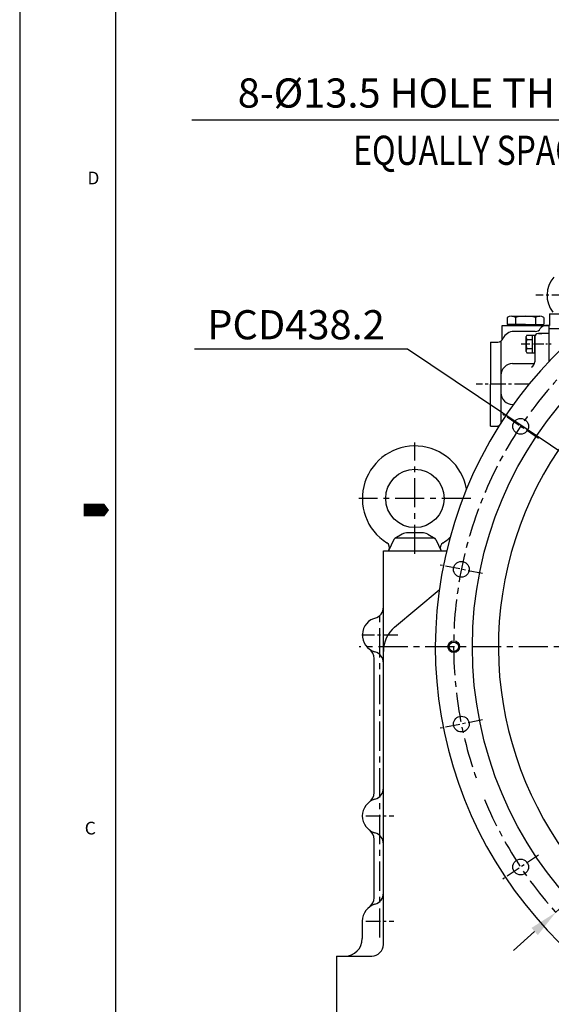
# Model space of a CAD drawing. Extents: x -7 to 4406, y -24 to 3147.
# Drawn here: x -7 to 448, y 1144 to 1987 of the extents above; entities that cross this region are included whole.
import ezdxf

# ---------------------------------------------------------------- set-up
doc = ezdxf.new("R2010")
doc.units = 0
doc.header["$LTSCALE"] = 10
doc.header["$MEASUREMENT"] = 0
doc.linetypes.add('CENTER', pattern=[2, 1.25, -0.25, 0.25, -0.25])
doc.layers.get('0').update_dxf_attribs({"linetype": 'CONTINUOUS'})
doc.layers.get('DEFPOINTS').update_dxf_attribs({"linetype": 'CONTINUOUS'})
doc.layers.add('1', color=1, linetype='CENTER')
doc.layers.add('DIM', color=6, linetype='CONTINUOUS')
doc.styles.add('GHS', font='romans', dxfattribs={"bigfont": 'ghs'})
doc.dimstyles.new('A1', dxfattribs={"dimtxt": 5, "dimasz": 3.5, "dimexe": 2, "dimexo": 0.7, "dimgap": 2, "dimtad": 1, "dimtoh": 1, "dimdsep": 46, "dimtxsty": 'Standard', "dimcen": 0, "dimclrd": 2, "dimclre": 2, "dimclrt": 6, "dimaunit": 1, "dimadec": 0, "dimazin": 0, "dimtp": 0.02, "dimtfac": 0.65, "dimtdec": 3, "dimtmove": 0, "dimatfit": 3, "dimfxl": 0, "dimtolj": 1, "dimarcsym": 0})

# ---------------------------------------------------------------- blocks, each defined once
blk = doc.blocks.new('*D56')
at = {"layer": 'DEFPOINTS', "color": 0}
for p in [(956.14, 1677.5), (451.57, 1222.45)]:
    blk.add_point(p, dxfattribs=at)
at = {"layer": 'DIM', "color": 2, "lineweight": -2}
for p, q in [((1028.41, 1742.67), (974.33, 1693.91)), ((1234.03, 1742.67), (1028.41, 1742.67)), ((451.57, 1222.45), (956.14, 1677.5)), ((433.38, 1206.05), (415.18, 1189.64))]:
    blk.add_line(p, q, dxfattribs=at)
at = {"layer": 'DIM', "color": 2}
for points in [[(971.6, 1696.94), (977.07, 1690.87), (956.14, 1677.5)], [(430.64, 1209.08), (436.11, 1203.01), (451.57, 1222.45)]]:
    blk.add_solid(points, dxfattribs=at)
at = {"layer": 'DIM', "color": 6, "insert": (1135.22, 1763.17), "char_height": 25, "attachment_point": 5, "style": 'GHS'}
blk.add_mtext('\\A1;PCD679.45', dxfattribs=at)
blk = doc.blocks.new('*D81')
at = {"layer": 'DEFPOINTS', "color": 0}
for p in [(522.1, 1572.32), (885.62, 1327.63)]:
    blk.add_point(p, dxfattribs=at)
at = {"layer": 'DIM', "color": 2, "lineweight": -2}
for p, q in [((142.21, 1705.26), (324.61, 1705.26)), ((324.61, 1705.26), (501.77, 1586)), ((885.62, 1327.63), (522.1, 1572.32)), ((905.94, 1313.95), (926.26, 1300.27))]:
    blk.add_line(p, q, dxfattribs=at)
at = {"layer": 'DIM', "color": 2}
for points in [[(504.05, 1589.39), (499.49, 1582.62), (522.1, 1572.32)], [(908.22, 1317.34), (903.66, 1310.56), (885.62, 1327.63)]]:
    blk.add_solid(points, dxfattribs=at)
at = {"layer": 'DIM', "color": 6, "insert": (229.11, 1725.76), "char_height": 25, "attachment_point": 5, "style": 'GHS'}
blk.add_mtext('\\A1;PCD438.2', dxfattribs=at)
blk = doc.blocks.new('*U155')
blk.add_circle((0, 0), 6.75)
blk = doc.blocks.new('*U156')
at = {"color": 0, "linetype": 'ByBlock', "lineweight": -2}
for p, rotation in [((30033.06, -7987.36), 89.99999999999997), ((30165.61, -7987.36), 67.49999999999996), ((30288.08, -8038.09), 44.99999999999999), ((29910.6, -8038.09), 112.4999999999999), ((29816.87, -8131.82), 134.9999999999999), ((30381.81, -8131.82), 22.49999999999999), ((29766.14, -8254.28), 157.4999999999999), ((29766.14, -8386.84), 180), ((30432.53, -8386.84), 337.4999999999998), ((29816.87, -8509.3), 202.4999999999999), ((30381.81, -8509.3), 314.9999999999998), ((29910.6, -8603.03), 224.9999999999999), ((30288.08, -8603.03), 292.4999999999998), ((30033.06, -8653.76), 247.4999999999999), ((30165.61, -8653.76), 269.9999999999998)]:
    blk.add_blockref('*U155', p, dxfattribs=dict(at, rotation=rotation))
blk.add_blockref('*U155', (30432.53, -8254.28), dxfattribs=at)
blk = doc.blocks.new('*D180')
at = {"layer": 'DEFPOINTS', "color": 0}
for p in [(599.79, 1650.05), (602.22, 1636.77)]:
    blk.add_point(p, dxfattribs=at)
at = {"layer": 'DIM', "color": 2, "lineweight": -2}
for p, q in [((139.87, 1901.37), (553.82, 1901.37)), ((553.82, 1901.37), (595.38, 1674.15)), ((602.22, 1636.77), (599.79, 1650.05)), ((606.63, 1612.67), (611.04, 1588.57))]:
    blk.add_line(p, q, dxfattribs=at)
at = {"layer": 'DIM', "color": 2}
for points in [[(599.4, 1674.88), (591.37, 1673.41), (599.79, 1650.05)], [(610.65, 1613.4), (602.61, 1611.93), (602.22, 1636.77)]]:
    blk.add_solid(points, dxfattribs=at)
at = {"layer": 'DIM', "color": 6, "insert": (342.85, 1924.25), "char_height": 25, "attachment_point": 5, "style": 'GHS'}
blk.add_mtext("\\A1;8-%%c13.5 HOLE THRU'", dxfattribs=at)

msp = doc.modelspace()

# ---------------------------------------------------------------- linework, layer by layer
for p, q in [((-7.4571, 3136.4742), (-7.4571, -2.4857)), ((74.5714, 3109.1313), (74.5714, 24.8571)), ((409.9678, 1731.9764), (409.9678, 1725.9764)), ((409.9678, 1730.7706), (409.9678, 1726.1821)), ((416.896, 1731.9764), (416.896, 1725.9764)), ((416.896, 1731.9764), (416.896, 1725.9764)), ((433.3505, 1732.9764), (437.6806, 1732.9764)), ((434.2165, 1731.9764), (434.2165, 1725.9764)), ((434.2165, 1731.9764), (434.2165, 1725.9764)), ((441.1447, 1731.9764), (441.1447, 1725.9764)), ((446.0063, 1734.9717), (490.0063, 1734.9717)), ((446.0063, 1734.9717), (446.0063, 1724.9764)), ((405.5563, 1724.9764), (446.0063, 1724.9764)), ((405.5563, 1712.6666), (405.5563, 1724.9764)), ((412.0563, 1724.9764), (412.0563, 1725.9764)), ((412.0563, 1724.9764), (439.0563, 1724.9764)), ((439.0563, 1724.9764), (439.0563, 1725.9764)), ((445.5563, 1724.9764), (442.5563, 1724.9764)), ((445.5563, 1724.9764), (445.5563, 1694.2331)), ((445.5563, 1724.9764), (445.5563, 1694.2331)), ((445.5563, 1722.4717), (475.5439, 1722.4717)), ((433.896, 1719.9764), (415.5563, 1719.9764)), ((426.0563, 1702.971), (426.0563, 1715.571)), ((426.6097, 1713.0238), (431.5563, 1713.0238)), ((426.6527, 1716.7766), (433.5563, 1716.7766)), ((431.5563, 1701.7655), (431.5563, 1716.7766)), ((433.5563, 1701.7655), (433.5563, 1716.7766)), ((433.5563, 1715.271), (433.5563, 1694.0389)), ((436.5563, 1718.271), (439.5366, 1718.271)), ((445.5563, 1718.271), (436.5563, 1718.271)), ((395.5563, 1710.9764), (395.5563, 1674.9764)), ((395.5563, 1710.9764), (401.8086, 1710.9764)), ((404.5472, 1711.7931), (404.5472, 1641.7948)), ((426.6097, 1705.5183), (431.5563, 1705.5183)), ((426.6527, 1701.7655), (433.5563, 1701.7655)), ((414.5472, 1692.4764), (433.3059, 1692.4764)), ((395.5563, 1638.9764), (395.5563, 1674.9764)), ((414.5472, 1657.4764), (415.1973, 1657.4764)), ((395.5563, 1638.9764), (401.8086, 1638.9764)), ((319.9197, 1546.2452), (313.5867, 1542.659)), ((336.8653, 1547.5436), (324.8473, 1547.5436)), ((341.7929, 1546.2452), (348.1258, 1542.659)), ((312.8487, 1541.8076), (308.3563, 1531.9764)), ((347.0448, 1542.9764), (314.6678, 1542.9764)), ((348.8638, 1541.8076), (353.3563, 1531.9764)), ((303.8563, 1194.9764), (303.8563, 1531.9764)), ((313.5205, 1466.6695), (351.7039, 1498.6481)), ((295.8563, 1324.9764), (295.8563, 1439.9764)), ((295.8563, 1234.9764), (295.8563, 1284.9764)), ((285.8563, 1214.9764), (285.8563, 1199.9764))]:
    msp.add_line(p, q)
at = {"ltscale": 7}
for p, q in [((413.8649, 1732.9764), (433.3505, 1732.9764)), ((425.5563, 1725.9764), (409.9678, 1725.9764)), ((425.5563, 1725.9764), (441.1447, 1725.9764))]:
    msp.add_line(p, q, dxfattribs=at)
at = {"ltscale": 2}
for p, q in [((303.8563, 1531.9764), (357.9426, 1531.9764)), ((263.8563, 1184.9764), (263.8563, 934.9764)), ((263.8563, 1184.9764), (293.8563, 1184.9764))]:
    msp.add_line(p, q, dxfattribs=at)
msp.add_lwpolyline([(47.2286, 1566.9942, 10.9371, 10.9371, 0), (60.9, 1566.9942, 21.8743, 0, 0), (69.0321, 1566.9942, 0, 0, 0)], format="xyseb")
for centre, radius in [((703.8563, 1449.9764), 323.825), ((330.8563, 1576.9764), 25), ((364.1313, 1449.9764), 4)]:
    msp.add_circle(centre, radius)
at = {"color": 4}
msp.add_circle((364.1313, 1449.9764), 5, dxfattribs=at)
for centre, radius, start, end in [((703.8563, 1449.9764), 355.5, 294.8422594, 245.1577406), ((467.4612, 1751.0403), 23.4957, 138.9467749, 218.3201299), ((703.8563, 1449.9764), 301.5, 305.7319535, 234.2680465), ((413.4319, 1726.4764), 6.5, 57.7957725, 122.2042275), ((425.5563, 1694.9764), 38, 76.8264489, 103.1735511), ((437.6806, 1726.4764), 6.5, 57.7957725, 122.2042275), ((433.896, 1724.9764), 5, 270, 330), ((442.5563, 1719.9764), 5, 90, 150), ((401.8086, 1715.9764), 5, 270, 336.4218215), ((415.5563, 1709.9764), 10, 90, 156.4218215), ((428.6041, 1715.0609), 2.5983, 138.6784436, 168.6784436), ((429.8344, 1714.9948), 3.7793, 181.4336161, 211.4336161), ((439.0563, 1709.271), 13, 163.2213451, 196.7786549), ((436.5563, 1715.271), 3, 90, 180), ((429.8344, 1703.5473), 3.7793, 148.5663839, 178.5663839), ((428.6041, 1703.4811), 2.5983, 191.3215564, 221.3215564), ((414.5472, 1682.4764), 10, 90, 180), ((428.5563, 1694.0389), 5, 294.7784084, 0), ((414.5472, 1667.4764), 10, 180, 270), ((401.8086, 1633.9764), 5, 79.6330146, 90), ((330.8563, 1576.9764), 45, 10.5730878, 237.6694669), ((324.8473, 1537.5436), 10, 90, 119.5221848), ((336.8653, 1537.5436), 10, 60.4778152, 90), ((330.8563, 1576.9764), 45, 302.3305331, 311.8212843), ((304.1161, 1534.7275), 5, 335.441639, 57.6694669), ((314.6678, 1540.9764), 2, 90, 155.441639), ((347.0448, 1540.9764), 2, 24.558361, 90), ((357.5964, 1534.7275), 5, 122.3305331, 204.558361), ((293.8563, 1483.9764), 10, 286.2602047, 0), ((300.8563, 1459.9764), 15, 101.536959, 253.7397953), ((285.8563, 1439.9764), 10, 0, 53.1301024), ((293.8563, 1435.9764), 10, 0, 73.7397953), ((285.8563, 1324.9764), 10, 306.8698976, 0), ((293.8563, 1328.9764), 10, 286.2602047, 0), ((300.8563, 1304.9764), 15, 106.2602047, 253.7397953), ((285.8563, 1284.9764), 10, 0, 53.1301024), ((293.8563, 1280.9764), 10, 0, 73.7397953), ((285.8563, 1234.9764), 10, 306.8698976, 0), ((293.8563, 1238.9764), 10, 286.2602047, 0), ((300.8563, 1214.9764), 15, 106.2602047, 180), ((270.8563, 1199.9764), 15, 270, 0), ((293.8563, 1194.9764), 10, 270, 0)]:
    msp.add_arc(centre, radius, start, end)
at = {"ltscale": 1.5}
msp.add_arc((330.8563, 1445.97), 27, 129.9461739, 180, dxfattribs=at)
at = {"layer": '1'}
for p, q in [((500.6474, 1751.0754), (434.2749, 1751.0052)), ((428.6196, 1674.9764), (383.4437, 1674.9764)), ((436.7675, 1628.4394), (406.0031, 1648.9955)), ((388.8035, 1512.6443), (352.5145, 1519.8626)), ((316.3685, 1459.9764), (285.3441, 1459.9764)), ((388.8035, 1387.3085), (352.5145, 1380.0902)), ((288.8563, 1304.9764), (312.8563, 1304.9764)), ((436.7675, 1271.5133), (406.0031, 1250.9572)), ((288.8563, 1214.9764), (312.8563, 1214.9764))]:
    msp.add_line(p, q, dxfattribs=at)
at = {"layer": '1', "ltscale": 0.6}
msp.add_line((421.8248, 1709.271), (447.4242, 1709.271), dxfattribs=at)
at = {"layer": '1', "color": 1, "linetype": 'CENTER', "ltscale": 2}
for p, q in [((330.8563, 1529.4541), (330.8563, 1624.9764)), ((378.8563, 1576.9764), (282.8563, 1576.9764))]:
    msp.add_line(p, q, dxfattribs=at)
at = {"layer": '1', "ltscale": 2}
for p, q in [((300.8563, 1200.855), (300.8563, 1476.9333)), ((1124.699, 1449.9764), (283.0136, 1449.9764)), ((1124.699, 1449.9764), (283.0136, 1449.9764))]:
    msp.add_line(p, q, dxfattribs=at)
msp.add_arc((703.8563, 1449.9764), 339.725, 202.6446955, 199.385301, dxfattribs=at)

# ---------------------------------------------------------------- block references
msp.add_blockref('*U156', (-29395.4806, 9770.5368))

# ---------------------------------------------------------------- texts
at = {"style": 'GHS'}
for s, p in [('D', (50.5097, 1845.981)), ('C', (48.203, 1289.1284))]:
    msp.add_text(s, height=10.9371, dxfattribs=at).set_placement(p)
at = {"layer": 'DIM', "style": 'GHS', "width": 0.8}
msp.add_text('EQUALLY SPACED', height=25, dxfattribs=at).set_placement((278.0502, 1862.7096))

# ---------------------------------------------------------------- dimensions: what is measured, and where the dimension line sits
at = {"layer": 'DIM'}
for p1, p2, override, picture, middle in [((602.2213, 1636.7683), (599.7923, 1650.048), {"dimtxt": 25, "dimasz": 24.5, "dimexe": 5, "dimgap": 8, "dimpost": "8-%%c<> HOLE THRU'", "dimtxsty": 'GHS', "dimaunit": 0, "dimtp": 0.15, "dimtm": 0.15, "dimtfac": 0.8}, '*D180', (342.8456, 1901.3712)), ((451.5726, 1222.4549), (956.14, 1677.4978), {"dimtxt": 25, "dimasz": 24.5, "dimexe": 5, "dimgap": 8, "dimdec": 3, "dimpost": 'PCD<>', "dimtxsty": 'GHS', "dimaunit": 0, "dimtp": 0.15, "dimtm": 0.15, "dimtfac": 0.8}, '*D56', (1135.2168, 1742.6719)), ((885.6151, 1327.6304), (522.0974, 1572.3224), {"dimscale": 1, "dimtxt": 25, "dimasz": 24.5, "dimexe": 5, "dimgap": 8, "dimdec": 3, "dimpost": 'PCD<>', "dimtxsty": 'GHS', "dimaunit": 0, "dimtp": 0.15, "dimtm": 0.15, "dimtfac": 0.8}, '*D81', (229.1099, 1705.2557))]:
    dim = msp.add_diameter_dim_2p(p1=p1, p2=p2, dimstyle='A1', override=override, dxfattribs=at)
    dim.commit()
    dim.dimension.update_dxf_attribs({"geometry": picture, "text_midpoint": middle, "dimtype": 163})

doc.saveas('drawing.dxf')
